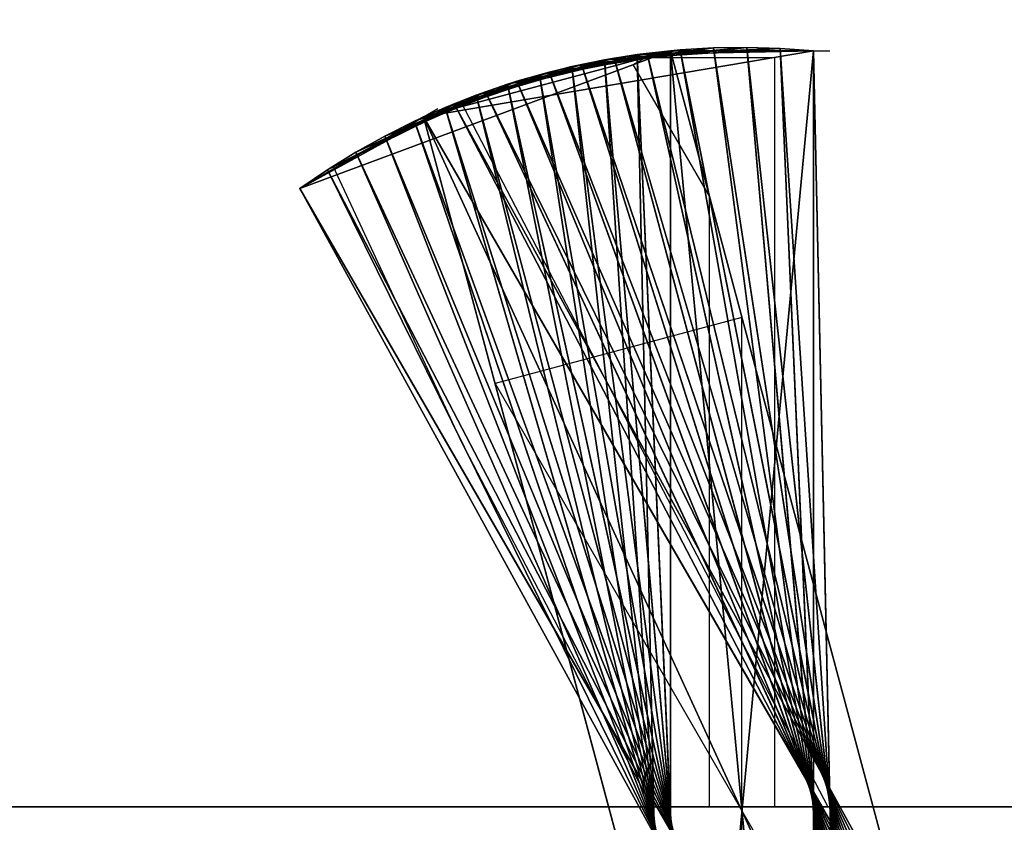
# Model space of a CAD drawing. Units: millimetres. Extents: x 0 to 2303120, y -766 to 8296.
# Drawn here: x 499213 to 499571, y 479 to 771 of the extents above; entities that cross this region are included whole.
import ezdxf

# ---------------------------------------------------------------- set-up
doc = ezdxf.new("R2010")
doc.units = ezdxf.units.MM
doc.header["$LTSCALE"] = 25.4
doc.layers.get('0').update_dxf_attribs({"true_color": 0xffffff})

# ---------------------------------------------------------------- blocks, each defined once
blk = doc.blocks.new('SLAB-01')
at = {"color": 0}
for p, q in [((0, 0), (27300, 0)), ((0, 0, 300), (27300, 0, 300)), ((0, 0), (27300, 0)), ((0, 0, 300), (27300, 0, 300))]:
    blk.add_line(p, q, dxfattribs=at)
mesh = blk.add_polyface(dxfattribs=at)
corners = [(27300, 7811), (0, 0), (0, 7811), (27300, 0)]
mesh.append_faces([[corners[k] for k in face] for face in [(0, 1, 2), (1, 0, 3)]], dxfattribs={"vtx0": -1, "color": 0})
mesh = blk.add_polyface(dxfattribs=at)
corners = [(27300, 0, 300), (0, 7811, 300), (0, 0, 300), (27300, 7811, 300)]
mesh.append_faces([[corners[k] for k in face] for face in [(0, 1, 2), (1, 0, 3)]], dxfattribs={"vtx0": -1, "color": 0})
mesh = blk.add_polyface(dxfattribs=at)
corners = [(27300, 0, 300), (0, 0), (27300, 0), (0, 0, 300)]
mesh.append_faces([[corners[k] for k in face] for face in [(0, 1, 2), (1, 0, 3)]], dxfattribs={"vtx0": -1, "color": 0})
blk = doc.blocks.new('twisted fin-02')
at = {"color": 0}
for p, q in [((0, 502.96), (134.75, 553, 3000)), ((0, 502.96), (134.75, 553, 3000)), ((45.03, 528.96), (186.75, 553, 3000)), ((134.75, 553, 3000), (45.03, 528.96)), ((134.75, 553, 3000), (45.03, 528.96)), ((45.03, 528.96), (186.75, 553, 3000)), ((134.75, 553, 3000), (186.75, 553, 3000)), ((134.75, 553, 3000), (186.75, 553, 3000)), ((134.75, 0, 3000), (134.75, 553, 3000)), ((134.75, 0, 3000), (134.75, 553, 3000)), ((134.75, 553, 3000), (276.5, 24.05)), ((134.75, 553, 3000), (276.5, 24.05)), ((186.75, 553, 3000), (186.75, 0, 3000)), ((186.75, 553, 3000), (186.75, 0, 3000)), ((45.03, 528.96), (50.23, 531.96)), ((0, 502.96), (45.03, 528.96)), ((0, 502.96), (45.03, 528.96)), ((45.03, 528.96), (321.53, 50.05)), ((45.03, 528.96), (186.75, 0, 3000)), ((45.03, 528.96), (186.75, 0, 3000)), ((45.03, 528.96), (321.53, 50.05)), ((276.5, 24.05), (0, 502.96)), ((276.5, 24.05), (0, 502.96))]:
    blk.add_line(p, q, dxfattribs=at)
mesh = blk.add_polyface(dxfattribs=at)
corners = [(134.75, 553, 3000), (45.03, 528.96), (0, 502.96)]
mesh.append_faces([[corners[k] for k in face] for face in [(0, 1, 2)]], dxfattribs={"color": 0})
mesh = blk.add_polyface(dxfattribs=at)
corners = [(134.75, 553, 3000), (0, 502.96), (276.5, 24.05)]
mesh.append_faces([[corners[k] for k in face] for face in [(0, 1, 2)]], dxfattribs={"color": 0})
mesh = blk.add_polyface(dxfattribs=at)
corners = [(186.75, 553, 3000), (45.03, 528.96), (134.75, 553, 3000)]
mesh.append_faces([[corners[k] for k in face] for face in [(0, 1, 2)]], dxfattribs={"color": 0})
mesh = blk.add_polyface(dxfattribs=at)
corners = [(186.75, 553, 3000), (186.75, 0, 3000), (45.03, 528.96)]
mesh.append_faces([[corners[k] for k in face] for face in [(0, 1, 2)]], dxfattribs={"color": 0})
mesh = blk.add_polyface(dxfattribs=at)
corners = [(186.75, 0, 3000), (134.75, 553, 3000), (134.75, 0, 3000), (186.75, 553, 3000)]
mesh.append_faces([[corners[k] for k in face] for face in [(0, 1, 2), (1, 0, 3)]], dxfattribs={"vtx0": -1, "color": 0})
mesh = blk.add_polyface(dxfattribs=at)
corners = [(134.75, 553, 3000), (276.5, 24.05), (134.75, 0, 3000)]
mesh.append_faces([[corners[k] for k in face] for face in [(0, 1, 2)]], dxfattribs={"color": 0})
mesh = blk.add_polyface(dxfattribs=at)
corners = [(45.03, 528.96), (276.5, 24.05), (0, 502.96), (321.53, 50.05)]
mesh.append_faces([[corners[k] for k in face] for face in [(0, 1, 2), (1, 0, 3)]], dxfattribs={"vtx0": -1, "color": 0})
mesh = blk.add_polyface(dxfattribs=at)
corners = [(45.03, 528.96), (186.75, 0, 3000), (321.53, 50.05)]
mesh.append_faces([[corners[k] for k in face] for face in [(0, 1, 2)]], dxfattribs={"color": 0})
blk = doc.blocks.new('twisted fin-01')
at = {"color": 0}
for p, q in [((87.14, 545.5, 1000), (150.44, 555.24, 750)), ((87.14, 545.5, 1000), (150.44, 555.24, 750)), ((98.89, 548.45, 750), (162.56, 555.43, 500)), ((98.89, 548.45, 750), (162.56, 555.43, 500)), ((150.44, 555.24, 750), (98.89, 548.45, 750)), ((150.44, 555.24, 750), (98.89, 548.45, 750)), ((162.56, 555.43, 500), (110.75, 550.9, 500)), ((162.56, 555.43, 500), (110.75, 550.9, 500)), ((110.75, 550.9, 500), (174.67, 555.08, 250)), ((110.75, 550.9, 500), (174.67, 555.08, 250)), ((174.67, 555.08, 250), (122.72, 552.82, 250)), ((174.67, 555.08, 250), (122.72, 552.82, 250)), ((150.44, 555.24, 750), (138.35, 554.53, 1000)), ((150.44, 555.24, 750), (138.35, 554.53, 1000)), ((162.56, 555.43, 500), (150.44, 555.24, 750)), ((162.56, 555.43, 500), (150.44, 555.24, 750)), ((222.62, 6.97, 750), (150.44, 555.24, 750)), ((222.62, 6.97, 750), (150.44, 555.24, 750)), ((150.44, 555.24, 750), (234.37, 9.93, 1000)), ((150.44, 555.24, 750), (234.37, 9.93, 1000)), ((210.75, 4.53, 500), (162.56, 555.43, 500)), ((162.56, 555.43, 500), (222.62, 6.97, 750)), ((162.56, 555.43, 500), (222.62, 6.97, 750)), ((210.75, 4.53, 500), (162.56, 555.43, 500)), ((174.67, 555.08, 250), (162.56, 555.43, 500)), ((174.67, 555.08, 250), (162.56, 555.43, 500)), ((198.79, 2.61, 250), (174.67, 555.08, 250)), ((174.67, 555.08, 250), (210.75, 4.53, 500)), ((174.67, 555.08, 250), (210.75, 4.53, 500)), ((198.79, 2.61, 250), (174.67, 555.08, 250)), ((186.75, 554.21), (174.67, 555.08, 250)), ((186.75, 554.21), (174.67, 555.08, 250)), ((52.82, 533.6, 1750), (114.31, 551.52, 1500)), ((52.82, 533.6, 1750), (114.31, 551.52, 1500)), ((64.08, 538.06, 1500), (126.3, 553.29, 1250)), ((64.08, 538.06, 1500), (126.3, 553.29, 1250)), ((114.31, 551.52, 1500), (64.08, 538.06, 1500)), ((114.31, 551.52, 1500), (64.08, 538.06, 1500)), ((75.53, 542.03, 1250), (138.35, 554.53, 1000)), ((75.53, 542.03, 1250), (138.35, 554.53, 1000)), ((126.3, 553.29, 1250), (75.53, 542.03, 1250)), ((126.3, 553.29, 1250), (75.53, 542.03, 1250)), ((138.35, 554.53, 1000), (87.14, 545.5, 1000)), ((138.35, 554.53, 1000), (87.14, 545.5, 1000)), ((114.31, 551.52, 1500), (102.41, 549.24, 1750)), ((114.31, 551.52, 1500), (102.41, 549.24, 1750)), ((122.72, 552.82, 250), (110.75, 550.9, 500)), ((122.72, 552.82, 250), (110.75, 550.9, 500)), ((126.3, 553.29, 1250), (114.31, 551.52, 1500)), ((126.3, 553.29, 1250), (114.31, 551.52, 1500)), ((257.44, 17.37, 1500), (114.31, 551.52, 1500)), ((114.31, 551.52, 1500), (268.7, 21.83, 1750)), ((257.44, 17.37, 1500), (114.31, 551.52, 1500)), ((114.31, 551.52, 1500), (268.7, 21.83, 1750)), ((134.75, 554.21), (122.72, 552.82, 250)), ((134.75, 554.21), (122.72, 552.82, 250)), ((122.72, 552.82, 250), (186.75, 554.21)), ((122.72, 552.82, 250), (186.75, 554.21)), ((122.72, 552.82, 250), (134.75, 1.21)), ((122.72, 552.82, 250), (146.84, 0.34, 250)), ((122.72, 552.82, 250), (134.75, 1.21)), ((122.72, 552.82, 250), (146.84, 0.34, 250)), ((138.35, 554.53, 1000), (126.3, 553.29, 1250)), ((138.35, 554.53, 1000), (126.3, 553.29, 1250)), ((245.99, 13.4, 1250), (126.3, 553.29, 1250)), ((126.3, 553.29, 1250), (257.44, 17.37, 1500)), ((126.3, 553.29, 1250), (257.44, 17.37, 1500)), ((245.99, 13.4, 1250), (126.3, 553.29, 1250)), ((134.75, 1.21), (134.75, 554.21)), ((134.75, 554.21), (186.75, 554.21)), ((134.75, 554.21), (186.75, 554.21)), ((134.75, 1.21), (134.75, 554.21)), ((234.37, 9.93, 1000), (138.35, 554.53, 1000)), ((234.37, 9.93, 1000), (138.35, 554.53, 1000)), ((138.35, 554.53, 1000), (245.99, 13.4, 1250)), ((138.35, 554.53, 1000), (245.99, 13.4, 1250)), ((186.75, 554.21), (192.75, 554.21)), ((186.75, 554.21), (186.75, 1.21)), ((186.75, 554.21), (198.79, 2.61, 250)), ((186.75, 554.21), (198.79, 2.61, 250)), ((186.75, 554.21), (186.75, 1.21)), ((41.76, 528.65, 2000), (102.41, 549.24, 1750)), ((41.76, 528.65, 2000), (102.41, 549.24, 1750)), ((102.41, 549.24, 1750), (52.82, 533.6, 1750)), ((102.41, 549.24, 1750), (52.82, 533.6, 1750)), ((98.89, 548.45, 750), (87.14, 545.5, 1000)), ((98.89, 548.45, 750), (87.14, 545.5, 1000)), ((102.41, 549.24, 1750), (90.62, 546.43, 2000)), ((102.41, 549.24, 1750), (90.62, 546.43, 2000)), ((110.75, 550.9, 500), (98.89, 548.45, 750)), ((110.75, 550.9, 500), (98.89, 548.45, 750)), ((98.89, 548.45, 750), (171.07, 0.19, 750)), ((98.89, 548.45, 750), (158.95, 0, 500)), ((98.89, 548.45, 750), (158.95, 0, 500)), ((98.89, 548.45, 750), (171.07, 0.19, 750)), ((102.41, 549.24, 1750), (279.76, 26.78, 2000)), ((268.7, 21.83, 1750), (102.41, 549.24, 1750)), ((268.7, 21.83, 1750), (102.41, 549.24, 1750)), ((102.41, 549.24, 1750), (279.76, 26.78, 2000)), ((110.75, 550.9, 500), (158.95, 0, 500)), ((110.75, 550.9, 500), (146.84, 0.34, 250)), ((110.75, 550.9, 500), (158.95, 0, 500)), ((110.75, 550.9, 500), (146.84, 0.34, 250)), ((30.93, 523.22, 2250), (90.62, 546.43, 2000)), ((30.93, 523.22, 2250), (90.62, 546.43, 2000)), ((90.62, 546.43, 2000), (41.76, 528.65, 2000)), ((90.62, 546.43, 2000), (41.76, 528.65, 2000)), ((87.14, 545.5, 1000), (75.53, 542.03, 1250)), ((87.14, 545.5, 1000), (75.53, 542.03, 1250)), ((90.62, 546.43, 2000), (78.97, 543.12, 2250)), ((90.62, 546.43, 2000), (78.97, 543.12, 2250)), ((87.14, 545.5, 1000), (183.16, 0.9, 1000)), ((87.14, 545.5, 1000), (171.07, 0.19, 750)), ((87.14, 545.5, 1000), (171.07, 0.19, 750)), ((87.14, 545.5, 1000), (183.16, 0.9, 1000)), ((90.62, 546.43, 2000), (290.6, 32.21, 2250)), ((279.76, 26.78, 2000), (90.62, 546.43, 2000)), ((90.62, 546.43, 2000), (290.6, 32.21, 2250)), ((279.76, 26.78, 2000), (90.62, 546.43, 2000)), ((20.35, 517.32, 2500), (78.97, 543.12, 2250)), ((20.35, 517.32, 2500), (78.97, 543.12, 2250)), ((78.97, 543.12, 2250), (30.93, 523.22, 2250)), ((78.97, 543.12, 2250), (30.93, 523.22, 2250)), ((75.53, 542.03, 1250), (64.08, 538.06, 1500)), ((75.53, 542.03, 1250), (64.08, 538.06, 1500)), ((78.97, 543.12, 2250), (67.47, 539.3, 2500)), ((78.97, 543.12, 2250), (67.47, 539.3, 2500)), ((75.53, 542.03, 1250), (183.16, 0.9, 1000)), ((75.53, 542.03, 1250), (195.22, 2.14, 1250)), ((75.53, 542.03, 1250), (195.22, 2.14, 1250)), ((75.53, 542.03, 1250), (183.16, 0.9, 1000)), ((290.6, 32.21, 2250), (78.97, 543.12, 2250)), ((290.6, 32.21, 2250), (78.97, 543.12, 2250)), ((78.97, 543.12, 2250), (301.18, 38.11, 2500)), ((78.97, 543.12, 2250), (301.18, 38.11, 2500)), ((10.03, 510.97, 2750), (67.47, 539.3, 2500)), ((10.03, 510.97, 2750), (67.47, 539.3, 2500)), ((67.47, 539.3, 2500), (20.35, 517.32, 2500)), ((67.47, 539.3, 2500), (20.35, 517.32, 2500)), ((64.08, 538.06, 1500), (52.82, 533.6, 1750)), ((64.08, 538.06, 1500), (52.82, 533.6, 1750)), ((67.47, 539.3, 2500), (56.15, 534.98, 2750)), ((67.47, 539.3, 2500), (56.15, 534.98, 2750)), ((64.08, 538.06, 1500), (207.21, 3.91, 1500)), ((64.08, 538.06, 1500), (207.21, 3.91, 1500)), ((64.08, 538.06, 1500), (195.22, 2.14, 1250)), ((64.08, 538.06, 1500), (195.22, 2.14, 1250)), ((67.47, 539.3, 2500), (311.5, 44.46, 2750)), ((301.18, 38.11, 2500), (67.47, 539.3, 2500)), ((67.47, 539.3, 2500), (311.5, 44.46, 2750)), ((301.18, 38.11, 2500), (67.47, 539.3, 2500)), ((0, 504.17, 3000), (56.15, 534.98, 2750)), ((0, 504.17, 3000), (56.15, 534.98, 2750)), ((56.15, 534.98, 2750), (10.03, 510.97, 2750)), ((56.15, 534.98, 2750), (10.03, 510.97, 2750)), ((52.82, 533.6, 1750), (41.76, 528.65, 2000)), ((52.82, 533.6, 1750), (41.76, 528.65, 2000)), ((56.15, 534.98, 2750), (45.03, 530.17, 3000)), ((56.15, 534.98, 2750), (45.03, 530.17, 3000)), ((52.82, 533.6, 1750), (219.11, 6.19, 1750)), ((52.82, 533.6, 1750), (207.21, 3.91, 1500)), ((52.82, 533.6, 1750), (219.11, 6.19, 1750)), ((52.82, 533.6, 1750), (207.21, 3.91, 1500)), ((56.15, 534.98, 2750), (321.53, 51.26, 3000)), ((311.5, 44.46, 2750), (56.15, 534.98, 2750)), ((56.15, 534.98, 2750), (321.53, 51.26, 3000)), ((311.5, 44.46, 2750), (56.15, 534.98, 2750)), ((0, 504.17, 3000), (45.03, 530.17, 3000)), ((0, 504.17, 3000), (45.03, 530.17, 3000)), ((45.03, 530.17, 3000), (321.53, 51.26, 3000)), ((45.03, 530.17, 3000), (321.53, 51.26, 3000)), ((41.76, 528.65, 2000), (30.93, 523.22, 2250)), ((41.76, 528.65, 2000), (30.93, 523.22, 2250)), ((41.76, 528.65, 2000), (230.9, 9, 2000)), ((41.76, 528.65, 2000), (219.11, 6.19, 1750)), ((41.76, 528.65, 2000), (219.11, 6.19, 1750)), ((41.76, 528.65, 2000), (230.9, 9, 2000)), ((30.93, 523.22, 2250), (20.35, 517.32, 2500)), ((30.93, 523.22, 2250), (20.35, 517.32, 2500)), ((30.93, 523.22, 2250), (242.55, 12.31, 2250)), ((30.93, 523.22, 2250), (242.55, 12.31, 2250)), ((30.93, 523.22, 2250), (230.9, 9, 2000)), ((30.93, 523.22, 2250), (230.9, 9, 2000)), ((20.35, 517.32, 2500), (10.03, 510.97, 2750)), ((20.35, 517.32, 2500), (10.03, 510.97, 2750)), ((20.35, 517.32, 2500), (254.05, 16.13, 2500)), ((20.35, 517.32, 2500), (242.55, 12.31, 2250)), ((20.35, 517.32, 2500), (254.05, 16.13, 2500)), ((20.35, 517.32, 2500), (242.55, 12.31, 2250)), ((10.03, 510.97, 2750), (0, 504.17, 3000)), ((10.03, 510.97, 2750), (0, 504.17, 3000)), ((10.03, 510.97, 2750), (265.38, 20.45, 2750)), ((10.03, 510.97, 2750), (254.05, 16.13, 2500)), ((10.03, 510.97, 2750), (254.05, 16.13, 2500)), ((10.03, 510.97, 2750), (265.38, 20.45, 2750)), ((276.5, 25.26, 3000), (0, 504.17, 3000)), ((0, 504.17, 3000), (265.38, 20.45, 2750)), ((276.5, 25.26, 3000), (0, 504.17, 3000)), ((0, 504.17, 3000), (265.38, 20.45, 2750))]:
    blk.add_line(p, q, dxfattribs=at)
mesh = blk.add_polyface(dxfattribs=at)
corners = [(138.35, 554.53, 1000), (150.44, 555.24, 750), (87.14, 545.5, 1000)]
mesh.append_faces([[corners[k] for k in face] for face in [(0, 1, 2)]], dxfattribs={"color": 0})
mesh = blk.add_polyface(dxfattribs=at)
corners = [(87.14, 545.5, 1000), (150.44, 555.24, 750), (98.89, 548.45, 750)]
mesh.append_faces([[corners[k] for k in face] for face in [(0, 1, 2)]], dxfattribs={"color": 0})
mesh = blk.add_polyface(dxfattribs=at)
corners = [(150.44, 555.24, 750), (162.56, 555.43, 500), (98.89, 548.45, 750)]
mesh.append_faces([[corners[k] for k in face] for face in [(0, 1, 2)]], dxfattribs={"color": 0})
mesh = blk.add_polyface(dxfattribs=at)
corners = [(98.89, 548.45, 750), (162.56, 555.43, 500), (110.75, 550.9, 500)]
mesh.append_faces([[corners[k] for k in face] for face in [(0, 1, 2)]], dxfattribs={"color": 0})
mesh = blk.add_polyface(dxfattribs=at)
corners = [(162.56, 555.43, 500), (174.67, 555.08, 250), (110.75, 550.9, 500)]
mesh.append_faces([[corners[k] for k in face] for face in [(0, 1, 2)]], dxfattribs={"color": 0})
mesh = blk.add_polyface(dxfattribs=at)
corners = [(110.75, 550.9, 500), (174.67, 555.08, 250), (122.72, 552.82, 250)]
mesh.append_faces([[corners[k] for k in face] for face in [(0, 1, 2)]], dxfattribs={"color": 0})
mesh = blk.add_polyface(dxfattribs=at)
corners = [(174.67, 555.08, 250), (186.75, 554.21), (122.72, 552.82, 250)]
mesh.append_faces([[corners[k] for k in face] for face in [(0, 1, 2)]], dxfattribs={"color": 0})
mesh = blk.add_polyface(dxfattribs=at)
corners = [(150.44, 555.24, 750), (138.35, 554.53, 1000), (234.37, 9.93, 1000)]
mesh.append_faces([[corners[k] for k in face] for face in [(0, 1, 2)]], dxfattribs={"color": 0})
mesh = blk.add_polyface(dxfattribs=at)
corners = [(162.56, 555.43, 500), (150.44, 555.24, 750), (222.62, 6.97, 750)]
mesh.append_faces([[corners[k] for k in face] for face in [(0, 1, 2)]], dxfattribs={"color": 0})
mesh = blk.add_polyface(dxfattribs=at)
corners = [(150.44, 555.24, 750), (234.37, 9.93, 1000), (222.62, 6.97, 750)]
mesh.append_faces([[corners[k] for k in face] for face in [(0, 1, 2)]], dxfattribs={"color": 0})
mesh = blk.add_polyface(dxfattribs=at)
corners = [(162.56, 555.43, 500), (222.62, 6.97, 750), (210.75, 4.53, 500)]
mesh.append_faces([[corners[k] for k in face] for face in [(0, 1, 2)]], dxfattribs={"color": 0})
mesh = blk.add_polyface(dxfattribs=at)
corners = [(162.56, 555.43, 500), (210.75, 4.53, 500), (174.67, 555.08, 250)]
mesh.append_faces([[corners[k] for k in face] for face in [(0, 1, 2)]], dxfattribs={"color": 0})
mesh = blk.add_polyface(dxfattribs=at)
corners = [(174.67, 555.08, 250), (210.75, 4.53, 500), (198.79, 2.61, 250)]
mesh.append_faces([[corners[k] for k in face] for face in [(0, 1, 2)]], dxfattribs={"color": 0})
mesh = blk.add_polyface(dxfattribs=at)
corners = [(174.67, 555.08, 250), (198.79, 2.61, 250), (186.75, 554.21)]
mesh.append_faces([[corners[k] for k in face] for face in [(0, 1, 2)]], dxfattribs={"color": 0})
mesh = blk.add_polyface(dxfattribs=at)
corners = [(52.82, 533.6, 1750), (114.31, 551.52, 1500), (64.08, 538.06, 1500)]
mesh.append_faces([[corners[k] for k in face] for face in [(0, 1, 2)]], dxfattribs={"color": 0})
mesh = blk.add_polyface(dxfattribs=at)
corners = [(102.41, 549.24, 1750), (114.31, 551.52, 1500), (52.82, 533.6, 1750)]
mesh.append_faces([[corners[k] for k in face] for face in [(0, 1, 2)]], dxfattribs={"color": 0})
mesh = blk.add_polyface(dxfattribs=at)
corners = [(114.31, 551.52, 1500), (126.3, 553.29, 1250), (64.08, 538.06, 1500)]
mesh.append_faces([[corners[k] for k in face] for face in [(0, 1, 2)]], dxfattribs={"color": 0})
mesh = blk.add_polyface(dxfattribs=at)
corners = [(64.08, 538.06, 1500), (126.3, 553.29, 1250), (75.53, 542.03, 1250)]
mesh.append_faces([[corners[k] for k in face] for face in [(0, 1, 2)]], dxfattribs={"color": 0})
mesh = blk.add_polyface(dxfattribs=at)
corners = [(75.53, 542.03, 1250), (138.35, 554.53, 1000), (87.14, 545.5, 1000)]
mesh.append_faces([[corners[k] for k in face] for face in [(0, 1, 2)]], dxfattribs={"color": 0})
mesh = blk.add_polyface(dxfattribs=at)
corners = [(126.3, 553.29, 1250), (138.35, 554.53, 1000), (75.53, 542.03, 1250)]
mesh.append_faces([[corners[k] for k in face] for face in [(0, 1, 2)]], dxfattribs={"color": 0})
mesh = blk.add_polyface(dxfattribs=at)
corners = [(114.31, 551.52, 1500), (102.41, 549.24, 1750), (268.7, 21.83, 1750)]
mesh.append_faces([[corners[k] for k in face] for face in [(0, 1, 2)]], dxfattribs={"color": 0})
mesh = blk.add_polyface(dxfattribs=at)
corners = [(122.72, 552.82, 250), (146.84, 0.34, 250), (110.75, 550.9, 500)]
mesh.append_faces([[corners[k] for k in face] for face in [(0, 1, 2)]], dxfattribs={"color": 0})
mesh = blk.add_polyface(dxfattribs=at)
corners = [(126.3, 553.29, 1250), (114.31, 551.52, 1500), (257.44, 17.37, 1500)]
mesh.append_faces([[corners[k] for k in face] for face in [(0, 1, 2)]], dxfattribs={"color": 0})
mesh = blk.add_polyface(dxfattribs=at)
corners = [(114.31, 551.52, 1500), (268.7, 21.83, 1750), (257.44, 17.37, 1500)]
mesh.append_faces([[corners[k] for k in face] for face in [(0, 1, 2)]], dxfattribs={"color": 0})
mesh = blk.add_polyface(dxfattribs=at)
corners = [(134.75, 554.21), (134.75, 1.21), (122.72, 552.82, 250)]
mesh.append_faces([[corners[k] for k in face] for face in [(0, 1, 2)]], dxfattribs={"color": 0})
mesh = blk.add_polyface(dxfattribs=at)
corners = [(122.72, 552.82, 250), (186.75, 554.21), (134.75, 554.21)]
mesh.append_faces([[corners[k] for k in face] for face in [(0, 1, 2)]], dxfattribs={"color": 0})
mesh = blk.add_polyface(dxfattribs=at)
corners = [(122.72, 552.82, 250), (134.75, 1.21), (146.84, 0.34, 250)]
mesh.append_faces([[corners[k] for k in face] for face in [(0, 1, 2)]], dxfattribs={"color": 0})
mesh = blk.add_polyface(dxfattribs=at)
corners = [(138.35, 554.53, 1000), (126.3, 553.29, 1250), (245.99, 13.4, 1250)]
mesh.append_faces([[corners[k] for k in face] for face in [(0, 1, 2)]], dxfattribs={"color": 0})
mesh = blk.add_polyface(dxfattribs=at)
corners = [(126.3, 553.29, 1250), (257.44, 17.37, 1500), (245.99, 13.4, 1250)]
mesh.append_faces([[corners[k] for k in face] for face in [(0, 1, 2)]], dxfattribs={"color": 0})
mesh = blk.add_polyface(dxfattribs=at)
corners = [(186.75, 554.21), (134.75, 1.21), (134.75, 554.21), (186.75, 1.21)]
mesh.append_faces([[corners[k] for k in face] for face in [(0, 1, 2), (1, 0, 3)]], dxfattribs={"vtx0": -1, "color": 0})
mesh = blk.add_polyface(dxfattribs=at)
corners = [(138.35, 554.53, 1000), (245.99, 13.4, 1250), (234.37, 9.93, 1000)]
mesh.append_faces([[corners[k] for k in face] for face in [(0, 1, 2)]], dxfattribs={"color": 0})
mesh = blk.add_polyface(dxfattribs=at)
corners = [(186.75, 554.21), (198.79, 2.61, 250), (186.75, 1.21)]
mesh.append_faces([[corners[k] for k in face] for face in [(0, 1, 2)]], dxfattribs={"color": 0})
mesh = blk.add_polyface(dxfattribs=at)
corners = [(41.76, 528.65, 2000), (102.41, 549.24, 1750), (52.82, 533.6, 1750)]
mesh.append_faces([[corners[k] for k in face] for face in [(0, 1, 2)]], dxfattribs={"color": 0})
mesh = blk.add_polyface(dxfattribs=at)
corners = [(90.62, 546.43, 2000), (102.41, 549.24, 1750), (41.76, 528.65, 2000)]
mesh.append_faces([[corners[k] for k in face] for face in [(0, 1, 2)]], dxfattribs={"color": 0})
mesh = blk.add_polyface(dxfattribs=at)
corners = [(98.89, 548.45, 750), (171.07, 0.19, 750), (87.14, 545.5, 1000)]
mesh.append_faces([[corners[k] for k in face] for face in [(0, 1, 2)]], dxfattribs={"color": 0})
mesh = blk.add_polyface(dxfattribs=at)
corners = [(102.41, 549.24, 1750), (90.62, 546.43, 2000), (279.76, 26.78, 2000)]
mesh.append_faces([[corners[k] for k in face] for face in [(0, 1, 2)]], dxfattribs={"color": 0})
mesh = blk.add_polyface(dxfattribs=at)
corners = [(110.75, 550.9, 500), (158.95, 0, 500), (98.89, 548.45, 750)]
mesh.append_faces([[corners[k] for k in face] for face in [(0, 1, 2)]], dxfattribs={"color": 0})
mesh = blk.add_polyface(dxfattribs=at)
corners = [(98.89, 548.45, 750), (158.95, 0, 500), (171.07, 0.19, 750)]
mesh.append_faces([[corners[k] for k in face] for face in [(0, 1, 2)]], dxfattribs={"color": 0})
mesh = blk.add_polyface(dxfattribs=at)
corners = [(102.41, 549.24, 1750), (279.76, 26.78, 2000), (268.7, 21.83, 1750)]
mesh.append_faces([[corners[k] for k in face] for face in [(0, 1, 2)]], dxfattribs={"color": 0})
mesh = blk.add_polyface(dxfattribs=at)
corners = [(110.75, 550.9, 500), (146.84, 0.34, 250), (158.95, 0, 500)]
mesh.append_faces([[corners[k] for k in face] for face in [(0, 1, 2)]], dxfattribs={"color": 0})
mesh = blk.add_polyface(dxfattribs=at)
corners = [(30.93, 523.22, 2250), (90.62, 546.43, 2000), (41.76, 528.65, 2000)]
mesh.append_faces([[corners[k] for k in face] for face in [(0, 1, 2)]], dxfattribs={"color": 0})
mesh = blk.add_polyface(dxfattribs=at)
corners = [(78.97, 543.12, 2250), (90.62, 546.43, 2000), (30.93, 523.22, 2250)]
mesh.append_faces([[corners[k] for k in face] for face in [(0, 1, 2)]], dxfattribs={"color": 0})
mesh = blk.add_polyface(dxfattribs=at)
corners = [(87.14, 545.5, 1000), (183.16, 0.9, 1000), (75.53, 542.03, 1250)]
mesh.append_faces([[corners[k] for k in face] for face in [(0, 1, 2)]], dxfattribs={"color": 0})
mesh = blk.add_polyface(dxfattribs=at)
corners = [(90.62, 546.43, 2000), (78.97, 543.12, 2250), (290.6, 32.21, 2250)]
mesh.append_faces([[corners[k] for k in face] for face in [(0, 1, 2)]], dxfattribs={"color": 0})
mesh = blk.add_polyface(dxfattribs=at)
corners = [(87.14, 545.5, 1000), (171.07, 0.19, 750), (183.16, 0.9, 1000)]
mesh.append_faces([[corners[k] for k in face] for face in [(0, 1, 2)]], dxfattribs={"color": 0})
mesh = blk.add_polyface(dxfattribs=at)
corners = [(90.62, 546.43, 2000), (290.6, 32.21, 2250), (279.76, 26.78, 2000)]
mesh.append_faces([[corners[k] for k in face] for face in [(0, 1, 2)]], dxfattribs={"color": 0})
mesh = blk.add_polyface(dxfattribs=at)
corners = [(67.47, 539.3, 2500), (78.97, 543.12, 2250), (20.35, 517.32, 2500)]
mesh.append_faces([[corners[k] for k in face] for face in [(0, 1, 2)]], dxfattribs={"color": 0})
mesh = blk.add_polyface(dxfattribs=at)
corners = [(20.35, 517.32, 2500), (78.97, 543.12, 2250), (30.93, 523.22, 2250)]
mesh.append_faces([[corners[k] for k in face] for face in [(0, 1, 2)]], dxfattribs={"color": 0})
mesh = blk.add_polyface(dxfattribs=at)
corners = [(75.53, 542.03, 1250), (195.22, 2.14, 1250), (64.08, 538.06, 1500)]
mesh.append_faces([[corners[k] for k in face] for face in [(0, 1, 2)]], dxfattribs={"color": 0})
mesh = blk.add_polyface(dxfattribs=at)
corners = [(78.97, 543.12, 2250), (67.47, 539.3, 2500), (301.18, 38.11, 2500)]
mesh.append_faces([[corners[k] for k in face] for face in [(0, 1, 2)]], dxfattribs={"color": 0})
mesh = blk.add_polyface(dxfattribs=at)
corners = [(75.53, 542.03, 1250), (183.16, 0.9, 1000), (195.22, 2.14, 1250)]
mesh.append_faces([[corners[k] for k in face] for face in [(0, 1, 2)]], dxfattribs={"color": 0})
mesh = blk.add_polyface(dxfattribs=at)
corners = [(78.97, 543.12, 2250), (301.18, 38.11, 2500), (290.6, 32.21, 2250)]
mesh.append_faces([[corners[k] for k in face] for face in [(0, 1, 2)]], dxfattribs={"color": 0})
mesh = blk.add_polyface(dxfattribs=at)
corners = [(56.15, 534.98, 2750), (67.47, 539.3, 2500), (10.03, 510.97, 2750)]
mesh.append_faces([[corners[k] for k in face] for face in [(0, 1, 2)]], dxfattribs={"color": 0})
mesh = blk.add_polyface(dxfattribs=at)
corners = [(10.03, 510.97, 2750), (67.47, 539.3, 2500), (20.35, 517.32, 2500)]
mesh.append_faces([[corners[k] for k in face] for face in [(0, 1, 2)]], dxfattribs={"color": 0})
mesh = blk.add_polyface(dxfattribs=at)
corners = [(64.08, 538.06, 1500), (207.21, 3.91, 1500), (52.82, 533.6, 1750)]
mesh.append_faces([[corners[k] for k in face] for face in [(0, 1, 2)]], dxfattribs={"color": 0})
mesh = blk.add_polyface(dxfattribs=at)
corners = [(67.47, 539.3, 2500), (56.15, 534.98, 2750), (311.5, 44.46, 2750)]
mesh.append_faces([[corners[k] for k in face] for face in [(0, 1, 2)]], dxfattribs={"color": 0})
mesh = blk.add_polyface(dxfattribs=at)
corners = [(64.08, 538.06, 1500), (195.22, 2.14, 1250), (207.21, 3.91, 1500)]
mesh.append_faces([[corners[k] for k in face] for face in [(0, 1, 2)]], dxfattribs={"color": 0})
mesh = blk.add_polyface(dxfattribs=at)
corners = [(67.47, 539.3, 2500), (311.5, 44.46, 2750), (301.18, 38.11, 2500)]
mesh.append_faces([[corners[k] for k in face] for face in [(0, 1, 2)]], dxfattribs={"color": 0})
mesh = blk.add_polyface(dxfattribs=at)
corners = [(45.03, 530.17, 3000), (56.15, 534.98, 2750), (0, 504.17, 3000)]
mesh.append_faces([[corners[k] for k in face] for face in [(0, 1, 2)]], dxfattribs={"color": 0})
mesh = blk.add_polyface(dxfattribs=at)
corners = [(0, 504.17, 3000), (56.15, 534.98, 2750), (10.03, 510.97, 2750)]
mesh.append_faces([[corners[k] for k in face] for face in [(0, 1, 2)]], dxfattribs={"color": 0})
mesh = blk.add_polyface(dxfattribs=at)
corners = [(52.82, 533.6, 1750), (219.11, 6.19, 1750), (41.76, 528.65, 2000)]
mesh.append_faces([[corners[k] for k in face] for face in [(0, 1, 2)]], dxfattribs={"color": 0})
mesh = blk.add_polyface(dxfattribs=at)
corners = [(56.15, 534.98, 2750), (45.03, 530.17, 3000), (321.53, 51.26, 3000)]
mesh.append_faces([[corners[k] for k in face] for face in [(0, 1, 2)]], dxfattribs={"color": 0})
mesh = blk.add_polyface(dxfattribs=at)
corners = [(52.82, 533.6, 1750), (207.21, 3.91, 1500), (219.11, 6.19, 1750)]
mesh.append_faces([[corners[k] for k in face] for face in [(0, 1, 2)]], dxfattribs={"color": 0})
mesh = blk.add_polyface(dxfattribs=at)
corners = [(56.15, 534.98, 2750), (321.53, 51.26, 3000), (311.5, 44.46, 2750)]
mesh.append_faces([[corners[k] for k in face] for face in [(0, 1, 2)]], dxfattribs={"color": 0})
mesh = blk.add_polyface(dxfattribs=at)
corners = [(276.5, 25.26, 3000), (45.03, 530.17, 3000), (0, 504.17, 3000), (321.53, 51.26, 3000)]
mesh.append_faces([[corners[k] for k in face] for face in [(0, 1, 2), (1, 0, 3)]], dxfattribs={"vtx0": -1, "color": 0})
mesh = blk.add_polyface(dxfattribs=at)
corners = [(41.76, 528.65, 2000), (230.9, 9, 2000), (30.93, 523.22, 2250)]
mesh.append_faces([[corners[k] for k in face] for face in [(0, 1, 2)]], dxfattribs={"color": 0})
mesh = blk.add_polyface(dxfattribs=at)
corners = [(41.76, 528.65, 2000), (219.11, 6.19, 1750), (230.9, 9, 2000)]
mesh.append_faces([[corners[k] for k in face] for face in [(0, 1, 2)]], dxfattribs={"color": 0})
mesh = blk.add_polyface(dxfattribs=at)
corners = [(30.93, 523.22, 2250), (242.55, 12.31, 2250), (20.35, 517.32, 2500)]
mesh.append_faces([[corners[k] for k in face] for face in [(0, 1, 2)]], dxfattribs={"color": 0})
mesh = blk.add_polyface(dxfattribs=at)
corners = [(30.93, 523.22, 2250), (230.9, 9, 2000), (242.55, 12.31, 2250)]
mesh.append_faces([[corners[k] for k in face] for face in [(0, 1, 2)]], dxfattribs={"color": 0})
mesh = blk.add_polyface(dxfattribs=at)
corners = [(20.35, 517.32, 2500), (254.05, 16.13, 2500), (10.03, 510.97, 2750)]
mesh.append_faces([[corners[k] for k in face] for face in [(0, 1, 2)]], dxfattribs={"color": 0})
mesh = blk.add_polyface(dxfattribs=at)
corners = [(20.35, 517.32, 2500), (242.55, 12.31, 2250), (254.05, 16.13, 2500)]
mesh.append_faces([[corners[k] for k in face] for face in [(0, 1, 2)]], dxfattribs={"color": 0})
mesh = blk.add_polyface(dxfattribs=at)
corners = [(10.03, 510.97, 2750), (265.38, 20.45, 2750), (0, 504.17, 3000)]
mesh.append_faces([[corners[k] for k in face] for face in [(0, 1, 2)]], dxfattribs={"color": 0})
mesh = blk.add_polyface(dxfattribs=at)
corners = [(10.03, 510.97, 2750), (254.05, 16.13, 2500), (265.38, 20.45, 2750)]
mesh.append_faces([[corners[k] for k in face] for face in [(0, 1, 2)]], dxfattribs={"color": 0})
mesh = blk.add_polyface(dxfattribs=at)
corners = [(0, 504.17, 3000), (265.38, 20.45, 2750), (276.5, 25.26, 3000)]
mesh.append_faces([[corners[k] for k in face] for face in [(0, 1, 2)]], dxfattribs={"color": 0})
blk = doc.blocks.new('Group#21')
at = {"color": 0}
for name, p in [('twisted fin-01', (0, 0, 6000)), ('twisted fin-01', (0, 0)), ('twisted fin-02', (0, 1.21, 3000))]:
    blk.add_blockref(name, p, dxfattribs=at)
blk = doc.blocks.new('Group#23')
at = {"color": 0}
blk.add_blockref('Group#21', (0, 0, 0.24), dxfattribs=at)
blk = doc.blocks.new('Group#29')
at = {"color": 0}
blk.add_blockref('Group#23', (5250, 0), dxfattribs=at)

msp = doc.modelspace()

# ---------------------------------------------------------------- linework, layer by layer
at = {"color": 0}
for p, q in [((499449.25, 760.05, 6300), (499501.25, 760.05, 6300)), ((499449.25, 760.05, 300), (499449.25, 485.05, 300)), ((499501.25, 760.05, 300), (499449.25, 760.05, 300)), ((499449.25, 485.05, 6300), (499449.25, 760.05, 6300)), ((499501.25, 760.05, 6300), (499507.25, 760.05, 6300)), ((499501.25, 760.05, 300), (499507.25, 760.05, 300)), ((499501.25, 760.05, 6300), (499501.25, 485.05, 6300)), ((499501.25, 485.05, 300), (499501.25, 760.05, 300)), ((499435.78, 755.05, 6000), (499440.28, 757.65, 6000)), ((499440.28, 757.65, 6000), (499487.08, 757.65, 6000)), ((499487.08, 757.65, 6000), (499487.08, 485.05, 6000)), ((499463.43, 707.16, 6000), (499435.78, 755.05, 6000)), ((499336.02, 722.48, 9000), (499372.92, 741.68, 9000)), ((499336.02, 722.48, 3000), (499372.92, 741.68, 3000)), ((499372.92, 741.68, 9000), (499506.51, 485.05, 9000)), ((499372.92, 741.68, 3000), (499506.51, 485.05, 3000)), ((499359.53, 736.01, 3300), (499364.73, 739.01, 3300)), ((499314.5, 710.01, 9300), (499359.53, 736.01, 9300)), ((499314.5, 710.01, 3300), (499359.53, 736.01, 3300)), ((499359.53, 736.01, 9300), (499504.43, 485.05, 9300)), ((499359.53, 736.01, 3300), (499504.43, 485.05, 3300)), ((499326.59, 718.08, 9000), (499336.02, 722.48, 9000)), ((499326.59, 718.08, 3000), (499336.02, 722.48, 3000)), ((499373.34, 617.84, 9000), (499326.59, 718.08, 9000)), ((499373.34, 617.84, 3000), (499326.59, 718.08, 3000)), ((499444.38, 485.05, 9300), (499314.5, 710.01, 9300)), ((499444.38, 485.05, 3300), (499314.5, 710.01, 3300)), ((499463.43, 485.05, 6000), (499463.43, 707.16, 6000)), ((499475.25, 663.02, 5749.67), (499385.53, 638.98, 3850.33)), ((499475.25, 304.09, 5749.67), (499475.25, 663.02, 5749.67)), ((499385.53, 638.98, 3850.33), (499565, 328.13, 3850.33)), ((499442.46, 485.05, 9000), (499373.34, 617.84, 9000)), ((499442.46, 485.05, 3000), (499373.34, 617.84, 3000)), ((499444.38, 485.05, 9300), (499437.92, 485.05, 9183.73)), ((499437.92, 485.05, 9183.73), (499445.18, 485.05, 9050)), ((499444.38, 485.05, 3300), (499437.92, 485.05, 3183.73)), ((499437.92, 485.05, 3183.73), (499445.18, 485.05, 3050)), ((499445.18, 485.05, 9050), (499442.46, 485.05, 9000)), ((499445.18, 485.05, 3050), (499442.46, 485.05, 3000)), ((499444.38, 485.05, 9300), (499504.43, 485.05, 9300)), ((499591, 231.1, 3300), (499444.38, 485.05, 3300)), ((499444.38, 485.05, 3300), (499504.43, 485.05, 3300)), ((499449.25, 485.05, 6300), (499463.43, 485.05, 6000)), ((499449.25, 485.05, 6300), (499501.25, 485.05, 6300)), ((499449.25, 207.05, 6300), (499449.25, 485.05, 6300)), ((499449.25, 485.05, 300), (499501.25, 485.05, 300)), ((499487.08, 485.05, 6000), (499501.25, 485.05, 6300)), ((499501.25, 485.05, 6300), (499501.25, 207.05, 6300)), ((499503.8, 485.05, 9050), (499510.98, 485.05, 9182.19)), ((499506.51, 485.05, 9000), (499503.8, 485.05, 9050)), ((499503.8, 485.05, 3050), (499510.98, 485.05, 3182.19)), ((499506.51, 485.05, 3000), (499503.8, 485.05, 3050)), ((499510.98, 485.05, 9182.19), (499504.43, 485.05, 9300)), ((499510.98, 485.05, 3182.19), (499504.43, 485.05, 3300)), ((499504.43, 485.05, 3300), (499636.03, 257.1, 3300))]:
    msp.add_line(p, q, dxfattribs=at)

# ---------------------------------------------------------------- block references
for name, p in [('SLAB-01', (493904.29, 485.05, 9000)), ('SLAB-01', (493904.29, 485.05, 3000)), ('SLAB-01', (493904.29, 485.05)), ('SLAB-01', (493904.29, 485.05, 6000)), ('Group#29', (494064.5, 205.84, 299.76))]:
    msp.add_blockref(name, p, dxfattribs=at)

doc.saveas('drawing.dxf')
